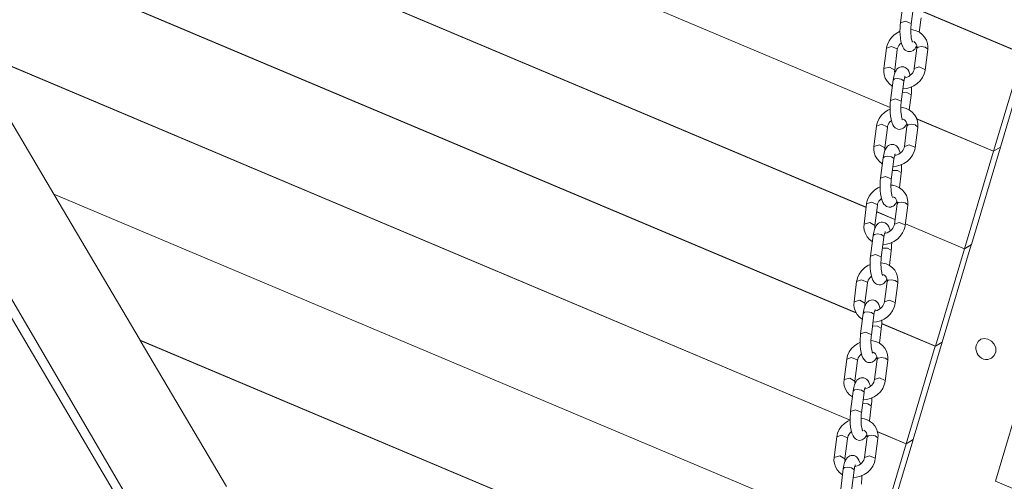
# Model space of a CAD drawing. Units: inches. Extents: x -5 to 215, y 51 to 245.
# Drawn here: x 40 to 49, y 205 to 209 of the extents above; entities that cross this region are included whole.
import ezdxf

# ---------------------------------------------------------------- set-up
doc = ezdxf.new("R2010")
doc.units = ezdxf.units.IN
doc.header["$MEASUREMENT"] = 0
doc.layers.add('Ebene 1', color=7, linetype='Continuous')

# ---------------------------------------------------------------- blocks, each defined once
blk = doc.blocks.new('block 2')
at = {"layer": 'Ebene 1', "color": 168, "lineweight": 9, "true_color": 0x090c05}
for points in [[(47.922, 208.012), (39.6441, 211.5042)], [(47.922, 208.013), (39.6444, 211.5051)], [(47.7012, 207.0924), (39.3756, 210.6048)], [(47.7013, 207.0934), (39.3759, 210.6058)], [(47.6127, 206.1171), (39.1071, 209.7054)], [(47.6121, 206.1184), (39.1073, 209.7063)], [(48.0415, 208.9824), (48.0174, 208.7942)], [(48.1166, 208.7815), (48.1407, 208.9697)], [(49.1447, 208.5098), (48.2116, 208.9035)], [(49.1444, 208.5089), (48.2116, 208.9025)], [(48.0174, 208.7942), (48.0151, 208.7712), (48.0136, 208.7476), (48.0132, 208.7151), (48.0145, 208.6828), (48.0176, 208.6516), (48.0224, 208.6231), (48.0294, 208.5956), (48.0393, 208.5713), (48.0488, 208.5558), (48.0619, 208.5424), (48.0728, 208.5354), (48.0853, 208.5305), (48.098, 208.5286), (48.111, 208.5294), (48.1228, 208.5328), (48.1335, 208.5382), (48.1422, 208.5449), (48.1496, 208.5523), (48.1572, 208.5626), (48.1632, 208.5736), (48.1682, 208.585)], [(48.1153, 208.7878), (48.0626, 208.8098), (48.0174, 208.7942)], [(48.1287, 208.616), (48.1278, 208.6178), (48.1265, 208.621), (48.1248, 208.6257), (48.1225, 208.6337), (48.1203, 208.6432), (48.1178, 208.6573), (48.1157, 208.6732), (48.1141, 208.6929), (48.1133, 208.7138), (48.1133, 208.7363), (48.1144, 208.7583), (48.1154, 208.7701), (48.1166, 208.7815)], [(48.1166, 208.7813), (48.1165, 208.7846), (48.1153, 208.7878)], [(48.1909, 208.7072), (48.208, 208.8411)], [(48.0132, 208.7162), (47.992, 208.7058), (47.961, 208.6847), (47.9343, 208.6587), (47.9127, 208.6282), (47.8975, 208.5949), (47.8925, 208.5775), (47.8892, 208.5596)], [(48.2685, 208.5469), (48.2698, 208.5754), (48.2663, 208.6029), (48.2561, 208.6343), (48.2397, 208.6629), (48.2183, 208.6871), (48.1923, 208.7067), (48.1627, 208.7212), (48.1306, 208.73), (48.1139, 208.7324)], [(47.9884, 208.5469), (47.991, 208.5591), (47.9956, 208.5713), (48.0031, 208.5842), (48.0129, 208.5965), (48.0264, 208.6089)], [(48.14, 208.6215), (48.1541, 208.6101), (48.1624, 208.5986), (48.1677, 208.5855), (48.1697, 208.5731), (48.1693, 208.5596)], [(47.5549, 205.1298), (39.4178, 208.5626)], [(47.555, 205.1287), (39.4186, 208.5614)], [(40.2134, 207.2143), (39.4186, 208.5614)], [(47.8892, 208.5596), (47.8651, 208.3714)], [(47.8892, 208.5596), (47.9343, 208.5753), (47.9871, 208.5532)], [(47.9643, 208.3586), (47.9884, 208.5469)], [(47.9871, 208.5532), (47.9883, 208.55), (47.9884, 208.5469)], [(48.1693, 208.5596), (48.1452, 208.3714)], [(48.2073, 208.5754), (48.1808, 208.571), (48.1693, 208.5596)], [(48.2672, 208.5532), (48.2449, 208.5689), (48.2073, 208.5754)], [(48.2444, 208.3586), (48.2685, 208.5469)], [(48.2685, 208.5469), (48.2684, 208.55), (48.2672, 208.5532)], [(49.1444, 208.5089), (48.8762, 207.6105)], [(48.9395, 207.6481), (49.2078, 208.5466)], [(47.8651, 208.3714), (47.8639, 208.3428), (47.8673, 208.3154), (47.8775, 208.284), (47.8939, 208.2553), (47.9154, 208.2311), (47.9414, 208.2115), (47.9426, 208.2107)], [(47.8651, 208.3714), (47.9174, 208.3863), (47.9643, 208.3586)], [(48.1075, 208.3118), (48.0944, 208.3469), (48.0849, 208.3624), (48.0717, 208.3758), (48.0609, 208.3828), (48.0484, 208.3878), (48.0356, 208.3896), (48.0227, 208.3888), (48.0108, 208.3855), (48.0002, 208.3801), (47.9914, 208.3734), (47.9841, 208.3659), (47.9765, 208.3557), (47.9704, 208.3447), (47.9618, 208.3228), (47.9553, 208.2982), (47.9522, 208.2823), (47.9497, 208.2654)], [(47.9662, 208.332), (47.966, 208.3328), (47.964, 208.3452), (47.9643, 208.3586)], [(48.0404, 208.1852), (48.0727, 208.188), (48.1082, 208.1973), (48.1417, 208.2124), (48.1726, 208.2335), (48.1993, 208.2596), (48.2209, 208.2901), (48.2361, 208.3233), (48.2412, 208.3407), (48.2444, 208.3586)], [(48.1452, 208.3714), (48.1427, 208.3591), (48.138, 208.347), (48.1306, 208.3341), (48.1208, 208.3217), (48.1082, 208.31), (48.0937, 208.3002), (48.0782, 208.2928), (48.0619, 208.2878), (48.0556, 208.2866)], [(48.2431, 208.365), (48.1904, 208.3869), (48.1452, 208.3714)], [(48.2444, 208.3586), (48.2443, 208.3619), (48.2431, 208.365)], [(47.9497, 208.2654), (47.9256, 208.0771)], [(47.9877, 208.2812), (47.9612, 208.2768), (47.9497, 208.2654)], [(48.0476, 208.259), (48.0253, 208.2747), (47.9877, 208.2812)], [(48.0248, 208.0644), (48.0489, 208.2526)], [(48.0489, 208.2522), (48.0488, 208.2556), (48.0476, 208.259)], [(48.0489, 208.2526), (48.0516, 208.2694), (48.0544, 208.2832), (48.0568, 208.2916), (48.059, 208.298), (48.0603, 208.3009), (48.061, 208.3021)], [(48.0358, 208.1505), (48.0829, 208.1491), (48.1149, 208.1305)], [(48.1149, 208.1305), (48.1161, 208.1273), (48.1162, 208.124)], [(48.1162, 208.124), (48.1186, 208.1471), (48.12, 208.1707), (48.1204, 208.2048)], [(47.9256, 208.0771), (47.9232, 208.0541), (47.9218, 208.0305), (47.9214, 207.9981), (47.9227, 207.9657), (47.9258, 207.9346), (47.9305, 207.9061), (47.9376, 207.8785), (47.9474, 207.8543), (47.957, 207.8388), (47.9701, 207.8255), (47.981, 207.8184), (47.9934, 207.8136), (48.0062, 207.8117), (48.0191, 207.8124), (48.031, 207.8158), (48.0417, 207.8211), (48.0504, 207.8277), (48.0578, 207.8353), (48.0653, 207.8455), (48.0714, 207.8565), (48.0764, 207.868)], [(48.0235, 208.0708), (47.9707, 208.0927), (47.9256, 208.0771)], [(48.0369, 207.899), (48.036, 207.9008), (48.0346, 207.904), (48.033, 207.9087), (48.0307, 207.9166), (48.0285, 207.9263), (48.026, 207.9403), (48.0239, 207.9561), (48.0223, 207.9759), (48.0214, 207.9967), (48.0215, 208.0192), (48.0225, 208.0412), (48.0235, 208.053), (48.0248, 208.0644)], [(48.0248, 208.0644), (48.0247, 208.0675), (48.0235, 208.0708)], [(48.0991, 207.9902), (48.1162, 208.124)], [(47.9214, 207.9992), (47.9002, 207.9888), (47.8692, 207.9677), (47.8425, 207.9416), (47.8209, 207.9113), (47.8057, 207.8779), (47.8007, 207.8604), (47.7974, 207.8425)], [(48.1767, 207.8298), (48.178, 207.8584), (48.1745, 207.8858), (48.1643, 207.9171), (48.1479, 207.9459), (48.1265, 207.9702), (48.1005, 207.9897), (48.0709, 208.0041), (48.0388, 208.013), (48.0221, 208.0153)], [(47.7974, 207.8425), (47.8425, 207.8581), (47.8953, 207.8362)], [(47.8966, 207.8298), (47.8992, 207.8421), (47.9038, 207.8542), (47.9113, 207.8672), (47.921, 207.8795), (47.9345, 207.8919)], [(48.0442, 207.9067), (48.0622, 207.893), (48.0706, 207.8815), (48.0759, 207.8685), (48.0779, 207.8561), (48.0775, 207.8425)], [(48.1155, 207.8584), (48.089, 207.854), (48.0775, 207.8425)], [(48.1754, 207.8362), (48.1531, 207.8519), (48.1155, 207.8584)], [(48.8762, 207.6105), (48.1632, 207.9113)], [(48.8759, 207.6096), (48.1638, 207.91)], [(47.7974, 207.8425), (47.7733, 207.6543)], [(47.8725, 207.6416), (47.8966, 207.8298)], [(47.8953, 207.8362), (47.8965, 207.833), (47.8966, 207.8298)], [(48.0775, 207.8425), (48.0534, 207.6543)], [(48.1526, 207.6416), (48.1767, 207.8298)], [(48.1767, 207.8298), (48.1766, 207.833), (48.1754, 207.8362)], [(47.7733, 207.6543), (47.7721, 207.6258), (47.7755, 207.5983), (47.7857, 207.5671), (47.8021, 207.5383), (47.8236, 207.5141), (47.8495, 207.4945), (47.8508, 207.4938)], [(47.7733, 207.6543), (47.8256, 207.6692), (47.8725, 207.6416)], [(48.0157, 207.5946), (48.0026, 207.6299), (47.993, 207.6453), (47.9799, 207.6588), (47.969, 207.6658), (47.9566, 207.6706), (47.9438, 207.6726), (47.9309, 207.6718), (47.919, 207.6684), (47.9083, 207.663), (47.8996, 207.6565), (47.8922, 207.6489), (47.8847, 207.6386), (47.8786, 207.6276), (47.87, 207.6059), (47.8635, 207.5812), (47.8604, 207.5653), (47.8579, 207.5483)], [(47.8743, 207.615), (47.8741, 207.6158), (47.8721, 207.6282), (47.8725, 207.6416)], [(47.9486, 207.468), (47.9809, 207.471), (48.0163, 207.4803), (48.0498, 207.4954), (48.0808, 207.5165), (48.1075, 207.5425), (48.1291, 207.573), (48.1443, 207.6064), (48.1493, 207.6237), (48.1526, 207.6416)], [(47.9571, 207.5357), (47.9597, 207.5523), (47.9626, 207.5662), (47.965, 207.5746), (47.9672, 207.5809), (47.9685, 207.5839), (47.9692, 207.5852)], [(48.0534, 207.6543), (48.0509, 207.6422), (48.0462, 207.63), (48.0388, 207.617), (48.029, 207.6046), (48.0164, 207.593), (48.0019, 207.5832), (47.9863, 207.5757), (47.9701, 207.5708), (47.9638, 207.5695)], [(48.1513, 207.648), (48.0986, 207.6699), (48.0534, 207.6543)], [(48.1526, 207.6416), (48.1525, 207.6447), (48.1513, 207.648)], [(48.8759, 207.6096), (48.6076, 206.711)], [(48.671, 206.7487), (48.9393, 207.6472)], [(48.8759, 207.6096), (48.9393, 207.6472)], [(48.8762, 207.6105), (48.9395, 207.6481)], [(48.9393, 207.6472), (48.9384, 207.6476)], [(48.9393, 207.6472), (48.9395, 207.6481)], [(47.8579, 207.5483), (47.8338, 207.3601)], [(47.8959, 207.5641), (47.8694, 207.5597), (47.8579, 207.5483)], [(47.9558, 207.542), (47.9335, 207.5576), (47.8959, 207.5641)], [(47.933, 207.3475), (47.9571, 207.5357)], [(47.957, 207.5351), (47.957, 207.5385), (47.9558, 207.542)], [(43.3917, 200.0116), (39.0239, 207.4267)], [(39.1037, 207.4737), (41.4163, 203.5162)], [(47.944, 207.4335), (47.9911, 207.432), (48.0231, 207.4134)], [(48.0072, 207.2732), (48.0244, 207.407)], [(48.0231, 207.4134), (48.0243, 207.4101), (48.0244, 207.407)], [(48.0244, 207.407), (48.0268, 207.4302), (48.0282, 207.4536), (48.0286, 207.4876)], [(47.8338, 207.3601), (47.8314, 207.3371), (47.83, 207.3135), (47.8296, 207.281), (47.8309, 207.2486), (47.834, 207.2175), (47.8387, 207.189), (47.8457, 207.1615), (47.8556, 207.1372), (47.8651, 207.1218), (47.8783, 207.1083), (47.8891, 207.1013), (47.9016, 207.0965), (47.9144, 207.0945), (47.9273, 207.0953), (47.9392, 207.0987), (47.9499, 207.1042), (47.9586, 207.1108), (47.9659, 207.1182), (47.9735, 207.1285), (47.9796, 207.1395), (47.9846, 207.1511)], [(47.9317, 207.3538), (47.8789, 207.3757), (47.8338, 207.3601)], [(47.9451, 207.182), (47.9442, 207.1837), (47.9428, 207.187), (47.9412, 207.1916), (47.9389, 207.1995), (47.9367, 207.2091), (47.9342, 207.2233), (47.9321, 207.2391), (47.9304, 207.2589), (47.9296, 207.2796), (47.9297, 207.3022), (47.9307, 207.3243), (47.9317, 207.3361), (47.933, 207.3475)], [(47.933, 207.3473), (47.9329, 207.3506), (47.9317, 207.3538)], [(47.8296, 207.2821), (47.8084, 207.2717), (47.7774, 207.2506), (47.7507, 207.2246), (47.7291, 207.1941), (47.7139, 207.1608), (47.7088, 207.1434), (47.7056, 207.1255)], [(48.0849, 207.1129), (48.0861, 207.1413), (48.0827, 207.1688), (48.0725, 207.2002), (48.0561, 207.2288), (48.0346, 207.253), (48.0087, 207.2726), (47.9791, 207.2871), (47.947, 207.296), (47.9303, 207.2984)], [(47.3324, 204.211), (40.2134, 207.2143)], [(40.2142, 207.213), (40.2152, 207.2136)], [(47.3321, 204.2102), (40.2142, 207.213)], [(41.0089, 205.866), (40.2142, 207.213)], [(47.7056, 207.1255), (47.7507, 207.1411), (47.8035, 207.1192)], [(47.8048, 207.1129), (47.8073, 207.125), (47.812, 207.1372), (47.8194, 207.1502), (47.8292, 207.1626), (47.8427, 207.1749)], [(47.9523, 207.1897), (47.9704, 207.176), (47.9788, 207.1644), (47.984, 207.1514), (47.9861, 207.139), (47.9857, 207.1255)], [(48.0237, 207.1413), (47.9971, 207.1369), (47.9857, 207.1255)], [(48.0836, 207.1192), (48.0612, 207.1348), (48.0237, 207.1413)], [(47.7056, 207.1255), (47.6815, 206.9373)], [(47.7807, 206.9246), (47.8048, 207.1129)], [(47.9671, 206.9803), (47.7968, 207.0521)], [(47.9672, 206.9812), (47.797, 207.053)], [(47.8035, 207.1192), (47.8046, 207.116), (47.8048, 207.1129)], [(47.9857, 207.1255), (47.9616, 206.9373)], [(48.0608, 206.9246), (48.0849, 207.1129)], [(48.0849, 207.1129), (48.0848, 207.116), (48.0836, 207.1192)], [(47.6815, 206.9373), (47.7338, 206.9522), (47.7807, 206.9246)], [(47.9238, 206.8776), (47.9108, 206.9129), (47.9012, 206.9284), (47.8881, 206.9417), (47.8772, 206.9487), (47.8647, 206.9537), (47.852, 206.9556), (47.8391, 206.9547), (47.8272, 206.9514), (47.8165, 206.946), (47.8078, 206.9394), (47.8004, 206.932), (47.7928, 206.9217), (47.7868, 206.9106), (47.7781, 206.8888), (47.7717, 206.8641), (47.7686, 206.8483), (47.7661, 206.8314)], [(48.0595, 206.931), (48.0067, 206.9529), (47.9616, 206.9373)], [(47.6815, 206.9373), (47.6802, 206.9087), (47.6837, 206.8814), (47.6939, 206.85), (47.7103, 206.8212), (47.7317, 206.797), (47.7577, 206.7775), (47.759, 206.7766)], [(47.7825, 206.8979), (47.7823, 206.8987), (47.7803, 206.9111), (47.7807, 206.9246)], [(47.8568, 206.751), (47.8891, 206.7539), (47.9245, 206.7632), (47.958, 206.7784), (47.989, 206.7995), (48.0157, 206.8255), (48.0373, 206.8559), (48.0525, 206.8892), (48.0575, 206.9068), (48.0608, 206.9246)], [(47.8653, 206.8186), (47.8679, 206.8354), (47.8708, 206.8491), (47.8732, 206.8576), (47.8754, 206.8639), (47.8767, 206.8669), (47.8774, 206.8681)], [(47.9616, 206.9373), (47.959, 206.925), (47.9544, 206.913), (47.9469, 206.9), (47.9372, 206.8876), (47.9246, 206.8759), (47.9101, 206.8661), (47.8945, 206.8587), (47.8782, 206.8537), (47.872, 206.8525)], [(48.0608, 206.9246), (48.0607, 206.9277), (48.0595, 206.931)], [(48.6074, 206.7101), (48.0627, 206.9399)], [(48.6076, 206.711), (48.0628, 206.9409)], [(47.7661, 206.8314), (47.742, 206.6431)], [(47.8041, 206.8471), (47.7775, 206.8427), (47.7661, 206.8314)], [(47.864, 206.8249), (47.8416, 206.8407), (47.8041, 206.8471)], [(47.8412, 206.6304), (47.8653, 206.8186)], [(47.8652, 206.8181), (47.8652, 206.8215), (47.864, 206.8249)], [(47.9326, 206.69), (47.935, 206.713), (47.9364, 206.7367), (47.9368, 206.7706)], [(47.8522, 206.7165), (47.8992, 206.715), (47.9313, 206.6964)], [(47.9154, 206.5561), (47.9326, 206.69)], [(47.9313, 206.6964), (47.9324, 206.6931), (47.9326, 206.69)], [(48.6074, 206.7101), (48.3391, 205.8117)], [(48.4025, 205.8494), (48.6707, 206.7478)], [(48.6074, 206.7101), (48.6707, 206.7478)], [(48.6076, 206.711), (48.671, 206.7487)], [(48.6707, 206.7478), (48.6699, 206.7482)], [(48.6707, 206.7478), (48.671, 206.7487)], [(47.742, 206.6431), (47.7396, 206.62), (47.7382, 206.5965), (47.7378, 206.5641), (47.7391, 206.5316), (47.7422, 206.5005), (47.7469, 206.4721), (47.7539, 206.4445), (47.7638, 206.4202), (47.7733, 206.4047), (47.7865, 206.3913), (47.7973, 206.3844), (47.8098, 206.3794), (47.8226, 206.3776), (47.8355, 206.3783), (47.8474, 206.3816), (47.858, 206.3871), (47.8668, 206.3937), (47.8741, 206.4013), (47.8817, 206.4114), (47.8878, 206.4226), (47.8928, 206.434)], [(47.8399, 206.6367), (47.7871, 206.6586), (47.742, 206.6431)], [(47.8533, 206.4649), (47.8524, 206.4667), (47.851, 206.4699), (47.8494, 206.4745), (47.8471, 206.4825), (47.8449, 206.4921), (47.8423, 206.5062), (47.8403, 206.522), (47.8386, 206.5418), (47.8378, 206.5626), (47.8379, 206.5852), (47.8389, 206.6072), (47.8399, 206.619), (47.8412, 206.6304)], [(47.8412, 206.6302), (47.8411, 206.6334), (47.8399, 206.6367)], [(47.7378, 206.5651), (47.7165, 206.5548), (47.6856, 206.5337), (47.6588, 206.5076), (47.6373, 206.4771), (47.622, 206.4438), (47.617, 206.4264), (47.6138, 206.4086)], [(47.9931, 206.3958), (47.9943, 206.4243), (47.9909, 206.4518), (47.9807, 206.4831), (47.9643, 206.5118), (47.9428, 206.536), (47.9168, 206.5556), (47.8873, 206.57), (47.8552, 206.5789), (47.8384, 206.5812)], [(47.6138, 206.4086), (47.5897, 206.2202)], [(47.6138, 206.4086), (47.6589, 206.4241), (47.7117, 206.4021)], [(47.7129, 206.3958), (47.7155, 206.408), (47.7202, 206.4201), (47.7276, 206.4331), (47.7374, 206.4454), (47.7509, 206.4578)], [(47.8605, 206.4726), (47.8786, 206.4589), (47.887, 206.4474), (47.8922, 206.4344), (47.8942, 206.422), (47.8939, 206.4086)], [(47.8939, 206.4086), (47.8698, 206.2202)], [(47.9319, 206.4243), (47.9053, 206.4199), (47.8939, 206.4086)], [(47.9918, 206.4021), (47.9694, 206.4179), (47.9319, 206.4243)], [(47.6888, 206.2075), (47.7129, 206.3958)], [(47.7117, 206.4021), (47.7128, 206.3989), (47.7129, 206.3958)], [(47.969, 206.2075), (47.9931, 206.3958)], [(47.9931, 206.3958), (47.9929, 206.3989), (47.9918, 206.4021)], [(47.5897, 206.2202), (47.642, 206.2351), (47.6888, 206.2075)], [(47.832, 206.1606), (47.8189, 206.1958), (47.8094, 206.2113), (47.7963, 206.2247), (47.7854, 206.2318), (47.7729, 206.2366), (47.7602, 206.2385), (47.7472, 206.2377), (47.7354, 206.2344), (47.7247, 206.2289), (47.716, 206.2223), (47.7086, 206.2149), (47.701, 206.2046), (47.695, 206.1935), (47.6863, 206.1717), (47.6798, 206.1472), (47.6768, 206.1312), (47.6743, 206.1142)], [(47.9677, 206.2139), (47.9149, 206.2358), (47.8698, 206.2203)], [(47.5897, 206.2202), (47.5884, 206.1917), (47.5919, 206.1642), (47.6021, 206.1329), (47.6185, 206.1042), (47.6399, 206.08), (47.6659, 206.0604), (47.6672, 206.0597)], [(47.6907, 206.1809), (47.6905, 206.1817), (47.6885, 206.1941), (47.6888, 206.2075)], [(47.765, 206.0339), (47.7973, 206.037), (47.8327, 206.0461), (47.8662, 206.0613), (47.8972, 206.0824), (47.9239, 206.1084), (47.9455, 206.1389), (47.9607, 206.1722), (47.9657, 206.1896), (47.969, 206.2075)], [(47.7735, 206.1016), (47.7761, 206.1183), (47.779, 206.132), (47.7813, 206.1405), (47.7836, 206.1469), (47.7849, 206.1498), (47.7855, 206.151)], [(47.8698, 206.2202), (47.8672, 206.2081), (47.8626, 206.1959), (47.8551, 206.1829), (47.8453, 206.1706), (47.8327, 206.159), (47.8182, 206.1491), (47.8027, 206.1417), (47.7864, 206.1367), (47.7802, 206.1354)], [(47.969, 206.2075), (47.9688, 206.2107), (47.9677, 206.2139)], [(47.6743, 206.1142), (47.6502, 205.926)], [(47.7123, 206.1301), (47.6857, 206.1257), (47.6743, 206.1142)], [(47.7722, 206.1079), (47.7498, 206.1236), (47.7123, 206.1301)], [(47.7494, 205.9133), (47.7735, 206.1016)], [(47.7734, 206.1011), (47.7734, 206.1044), (47.7722, 206.1079)], [(47.8407, 205.9729), (47.8431, 205.996), (47.8446, 206.0195), (47.845, 206.0536)], [(47.7604, 205.9994), (47.8074, 205.998), (47.8394, 205.9793)], [(47.8236, 205.8391), (47.8407, 205.9729)], [(47.8394, 205.9793), (47.8406, 205.9761), (47.8407, 205.9729)], [(48.3391, 205.8117), (47.8445, 206.0203)], [(48.3388, 205.8107), (47.8445, 206.0193)], [(46.5866, 203.5129), (41.0089, 205.866)], [(41.0097, 205.8647), (41.0107, 205.8654)], [(46.5842, 203.5129), (41.0097, 205.8647)], [(41.8045, 204.5178), (41.0097, 205.8647)], [(47.6502, 205.926), (47.6478, 205.903), (47.6464, 205.8794), (47.6459, 205.8469), (47.6473, 205.8145), (47.6504, 205.7835), (47.6551, 205.755), (47.6621, 205.7275), (47.672, 205.7033), (47.6815, 205.6878), (47.6947, 205.6743), (47.7055, 205.6673), (47.718, 205.6624), (47.7308, 205.6604), (47.7437, 205.6614), (47.7555, 205.6646), (47.7662, 205.6701), (47.775, 205.6766), (47.7823, 205.6841), (47.7899, 205.6944), (47.796, 205.7054), (47.801, 205.7169)], [(47.7481, 205.9197), (47.6953, 205.9416), (47.6502, 205.926)], [(47.7615, 205.7479), (47.7605, 205.7496), (47.7592, 205.7529), (47.7575, 205.7575), (47.7553, 205.7654), (47.753, 205.7751), (47.7505, 205.7892), (47.7485, 205.8051), (47.7468, 205.8248), (47.746, 205.8456), (47.746, 205.8681), (47.7471, 205.8902), (47.7481, 205.9019), (47.7494, 205.9133)], [(47.9012, 205.6787), (47.9025, 205.7074), (47.899, 205.7347), (47.8889, 205.766), (47.8725, 205.7948), (47.851, 205.819), (47.825, 205.8387), (47.7954, 205.853), (47.7633, 205.8619), (47.7466, 205.8642)], [(47.7493, 205.9132), (47.7492, 205.9164), (47.7481, 205.9197)], [(48.7171, 205.8251), (48.7326, 205.8551), (48.7575, 205.8754), (48.7893, 205.8837), (48.8244, 205.8781), (48.8571, 205.8593), (48.8822, 205.8303), (48.8958, 205.7952), (48.8958, 205.7586), (48.8818, 205.7257), (48.856, 205.7016), (48.8217, 205.6897), (48.8025, 205.6895), (48.7834, 205.6934), (48.7652, 205.7016), (48.7489, 205.7134), (48.7351, 205.7285), (48.7244, 205.7459), (48.7171, 205.7651), (48.7133, 205.7854), (48.7134, 205.8057), (48.7171, 205.8251)], [(47.6459, 205.848), (47.6247, 205.8376), (47.5937, 205.8166), (47.567, 205.7906), (47.5455, 205.7601), (47.5302, 205.7269), (47.5252, 205.7093), (47.5219, 205.6914)], [(48.3388, 205.8107), (48.0706, 204.9122)], [(48.1339, 204.9499), (48.4022, 205.8484)], [(48.3388, 205.8107), (48.4022, 205.8484)], [(48.3391, 205.8117), (48.4025, 205.8494)], [(48.4022, 205.8484), (48.4013, 205.8489)], [(48.4022, 205.8484), (48.4025, 205.8494)], [(47.5219, 205.6914), (47.4978, 205.5032)], [(47.5219, 205.6914), (47.5671, 205.707), (47.6198, 205.6851)], [(47.597, 205.4905), (47.6211, 205.6787)], [(47.6198, 205.6851), (47.621, 205.6819), (47.6211, 205.6787)], [(47.6211, 205.6787), (47.6237, 205.691), (47.6284, 205.7031), (47.6358, 205.7161), (47.6456, 205.7285), (47.6591, 205.7409)], [(47.7687, 205.7556), (47.7868, 205.7419), (47.7951, 205.7304), (47.8004, 205.7173), (47.8024, 205.7049), (47.8021, 205.6914)], [(47.8021, 205.6914), (47.778, 205.5032)], [(47.8401, 205.7073), (47.8135, 205.7028), (47.8021, 205.6914)], [(47.9, 205.6851), (47.8776, 205.7008), (47.8401, 205.7073)], [(47.8771, 205.4905), (47.9012, 205.6787)], [(47.9012, 205.6787), (47.9011, 205.6819), (47.9, 205.6851)], [(47.4978, 205.5032), (47.4966, 205.4748), (47.5, 205.4472), (47.5102, 205.4159), (47.5266, 205.3872), (47.5481, 205.3629), (47.5741, 205.3435), (47.5754, 205.3426)], [(47.4978, 205.5032), (47.5502, 205.5181), (47.597, 205.4905)], [(47.7402, 205.4435), (47.7271, 205.4789), (47.7176, 205.4942), (47.7044, 205.5078), (47.6936, 205.5146), (47.6811, 205.5195), (47.6683, 205.5215), (47.6554, 205.5208), (47.6436, 205.5173), (47.6329, 205.5119), (47.6241, 205.5053), (47.6168, 205.4978), (47.6092, 205.4875), (47.6031, 205.4765), (47.5945, 205.4547), (47.588, 205.4301), (47.5849, 205.4141), (47.5825, 205.3973)], [(47.778, 205.5032), (47.7754, 205.4909), (47.7707, 205.4789), (47.7633, 205.4659), (47.7535, 205.4535), (47.7409, 205.4419), (47.7264, 205.4321), (47.7109, 205.4246), (47.6946, 205.4196), (47.6883, 205.4184)], [(47.8758, 205.4969), (47.8231, 205.5188), (47.778, 205.5032)], [(47.8771, 205.4905), (47.877, 205.4936), (47.8758, 205.4969)], [(47.6205, 205.413), (47.5939, 205.4087), (47.5825, 205.3973)], [(47.5989, 205.464), (47.5987, 205.4646), (47.5967, 205.477), (47.597, 205.4905)], [(47.6803, 205.391), (47.658, 205.4066), (47.6205, 205.413)], [(47.6732, 205.3169), (47.7054, 205.3198), (47.7409, 205.3291), (47.7744, 205.3443), (47.8054, 205.3654), (47.8321, 205.3914), (47.8536, 205.4219), (47.8689, 205.4552), (47.8739, 205.4727), (47.8771, 205.4905)], [(47.6817, 205.3845), (47.6843, 205.4012), (47.6872, 205.415), (47.6895, 205.4236), (47.6918, 205.4298), (47.6931, 205.4327), (47.6937, 205.434)], [(49.1604, 205.4642), (48.8922, 204.5657)], [(47.5825, 205.3973), (47.5584, 205.2091)], [(47.6575, 205.1963), (47.6817, 205.3845)], [(47.6816, 205.384), (47.6816, 205.3874), (47.6803, 205.391)], [(47.7489, 205.2559), (47.7513, 205.279), (47.7527, 205.3025), (47.7531, 205.3365)], [(47.6562, 205.2026), (47.6035, 205.2247), (47.5584, 205.2091)], [(47.6686, 205.2825), (47.7156, 205.2809), (47.7476, 205.2623)], [(47.7318, 205.1221), (47.7489, 205.2559)], [(47.7476, 205.2623), (47.7488, 205.259), (47.7489, 205.2559)], [(47.5584, 205.2091), (47.556, 205.1859), (47.5545, 205.1624), (47.5541, 205.1299), (47.5554, 205.0975), (47.5585, 205.0665), (47.5632, 205.0379), (47.5703, 205.0104), (47.5802, 204.9861), (47.5897, 204.9707), (47.6028, 204.9572), (47.6137, 204.9502), (47.6262, 204.9453), (47.6389, 204.9435), (47.6519, 204.9442), (47.6637, 204.9477), (47.6744, 204.953), (47.6831, 204.9596), (47.6905, 204.9671), (47.6981, 204.9774), (47.7041, 204.9884), (47.7091, 204.9999)], [(47.6696, 205.031), (47.6687, 205.0326), (47.6674, 205.0358), (47.6657, 205.0405), (47.6634, 205.0484), (47.6612, 205.058), (47.6587, 205.0722), (47.6567, 205.088), (47.655, 205.1079), (47.6541, 205.1285), (47.6542, 205.1511), (47.6553, 205.1731), (47.6563, 205.1849), (47.6575, 205.1963)], [(47.8094, 204.9617), (47.8107, 204.9902), (47.8072, 205.0177), (47.797, 205.049), (47.7806, 205.0777), (47.7592, 205.1019), (47.7332, 205.1215), (47.7036, 205.136), (47.6715, 205.1449), (47.6548, 205.1471)], [(47.6575, 205.1962), (47.6574, 205.1994), (47.6562, 205.2026)], [(47.5541, 205.1311), (47.5329, 205.1206), (47.5019, 205.0996), (47.4752, 205.0735), (47.4536, 205.043), (47.4384, 205.0098), (47.4334, 204.9923), (47.4301, 204.9745)], [(47.4301, 204.9745), (47.406, 204.7862)], [(47.4301, 204.9745), (47.4752, 204.99), (47.528, 204.968)], [(47.5052, 204.7736), (47.5293, 204.9617)], [(47.528, 204.968), (47.5292, 204.9648), (47.5293, 204.9617)], [(47.5293, 204.9617), (47.5319, 204.974), (47.5365, 204.986), (47.544, 204.999), (47.5538, 205.0113), (47.5673, 205.0237)], [(47.6809, 205.0363), (47.695, 205.0248), (47.7033, 205.0133), (47.7086, 205.0003), (47.7106, 204.9879), (47.7102, 204.9745)], [(47.7102, 204.9745), (47.6861, 204.7862)], [(47.7482, 204.9902), (47.7217, 204.9859), (47.7102, 204.9745)], [(47.8081, 204.968), (47.7858, 204.9838), (47.7482, 204.9902)], [(47.7853, 204.7736), (47.8094, 204.9617)], [(48.0706, 204.9122), (47.8041, 205.0247)], [(48.0703, 204.9114), (47.8047, 205.0234)], [(47.8094, 204.9617), (47.8093, 204.9648), (47.8081, 204.968)], [(48.0703, 204.9114), (47.802, 204.0129)], [(47.8654, 204.0506), (48.1336, 204.949)], [(48.0703, 204.9114), (48.1336, 204.949)], [(48.0706, 204.9122), (48.1339, 204.9499)], [(48.1336, 204.949), (48.1328, 204.9494)], [(48.1336, 204.949), (48.1339, 204.9499)], [(47.406, 204.7862), (47.4048, 204.7576), (47.4082, 204.7302), (47.4184, 204.6989), (47.4348, 204.6702), (47.4563, 204.646), (47.4823, 204.6263), (47.4835, 204.6257)], [(47.406, 204.7862), (47.4583, 204.8011), (47.5052, 204.7736)], [(47.6484, 204.7265), (47.6353, 204.7617), (47.6258, 204.7772), (47.6126, 204.7907), (47.6018, 204.7976), (47.5893, 204.8025), (47.5765, 204.8045), (47.5636, 204.8036), (47.5517, 204.8003), (47.5411, 204.7949), (47.5323, 204.7883), (47.525, 204.7808), (47.5174, 204.7705), (47.5113, 204.7596), (47.5027, 204.7376), (47.4962, 204.7131), (47.4931, 204.6971), (47.4906, 204.6802)], [(47.5071, 204.7468), (47.5069, 204.7476), (47.5049, 204.76), (47.5052, 204.7736)], [(47.5813, 204.5999), (47.6136, 204.6028), (47.649, 204.6121), (47.6826, 204.6274), (47.7135, 204.6483), (47.7402, 204.6744), (47.7618, 204.7048), (47.7771, 204.7381), (47.7821, 204.7555), (47.7853, 204.7736)], [(47.6861, 204.7862), (47.6836, 204.7739), (47.6789, 204.7618), (47.6715, 204.7488), (47.6617, 204.7365), (47.6491, 204.7249), (47.6346, 204.7151), (47.619, 204.7076), (47.6028, 204.7027), (47.5965, 204.7013)], [(47.784, 204.7798), (47.7313, 204.8019), (47.6861, 204.7862)], [(47.7853, 204.7735), (47.7852, 204.7767), (47.784, 204.7798)], [(47.4906, 204.6802), (47.4665, 204.492)], [(47.5286, 204.696), (47.5021, 204.6916), (47.4906, 204.6802)], [(47.5885, 204.6739), (47.5662, 204.6895), (47.5286, 204.696)], [(47.5898, 204.6675), (47.5925, 204.6842), (47.5953, 204.698), (47.5977, 204.7064), (47.5999, 204.7128), (47.6012, 204.7157), (47.6019, 204.7169)], [(47.5657, 204.4792), (47.5898, 204.6675)], [(47.5897, 204.6671), (47.5897, 204.6704), (47.5885, 204.6739)], [(47.6571, 204.5389), (47.6595, 204.5619), (47.6609, 204.5855), (47.6613, 204.6196)], [(48.8922, 204.5657), (51.3647, 203.5226)]]:
    blk.add_lwpolyline(points, dxfattribs=at)

msp = doc.modelspace()

# ---------------------------------------------------------------- block references
at = {"layer": 'Ebene 1'}
msp.add_blockref('block 2', (0, 0), dxfattribs=at)

doc.saveas('drawing.dxf')
